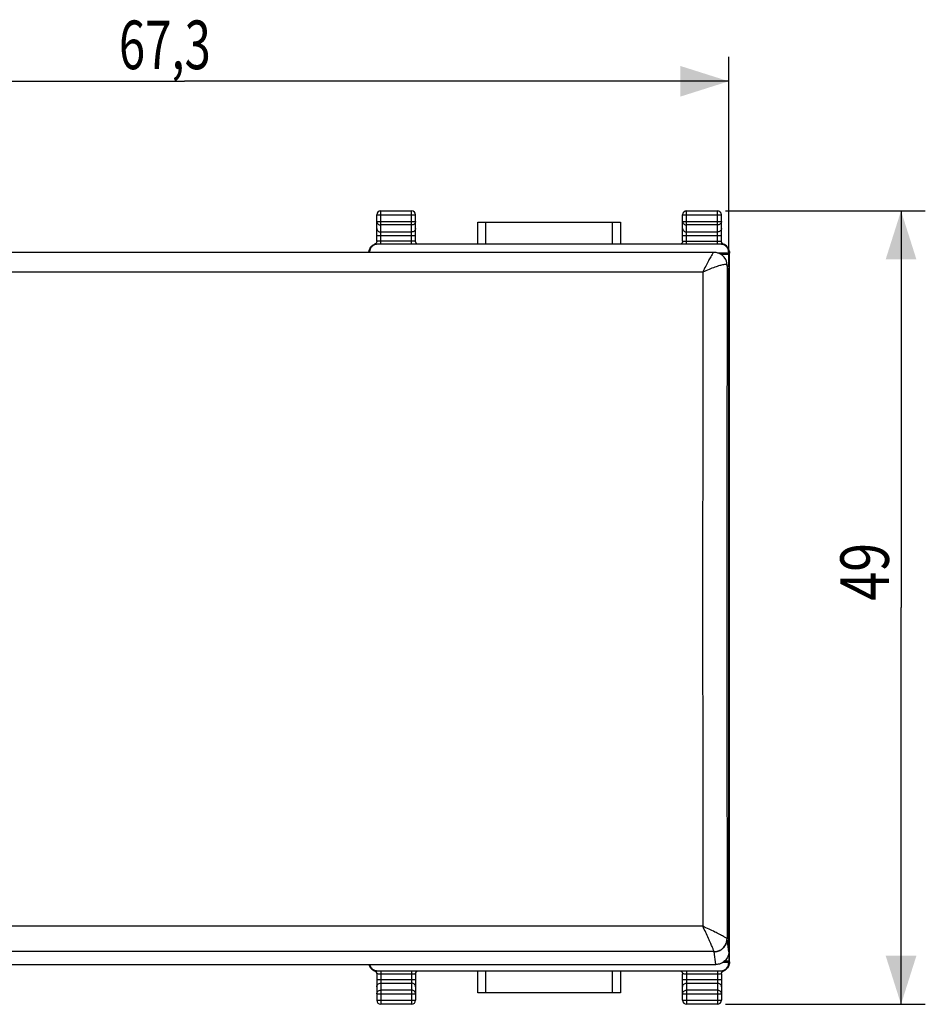
# Model space of a CAD drawing. Extents: x -68 to 46, y -24 to 46.
# Drawn here: x -10 to 46, y -24 to 36 of the extents above; entities that cross this region are included whole.
import ezdxf

# ---------------------------------------------------------------- set-up
doc = ezdxf.new("R2010")
doc.units = 0
doc.header["$LTSCALE"] = 16.335
doc.layers.get('0').update_dxf_attribs({"linetype": 'CONTINUOUS'})
doc.styles.get("Standard").update_dxf_attribs({"font": 'txt', "width": 0.8})
doc.dimstyles.new('DIMSTYLE_1', dxfattribs={"dimtxt": 3, "dimasz": 3, "dimexe": 0.18, "dimexo": 0.0625, "dimgap": 0.09, "dimtad": 1, "dimdec": 1, "dimtxsty": 'STANDARD', "dimcen": 0.09, "dimazin": 3, "dimtfac": 1, "dimtdec": 1, "dimtofl": 0, "dimtmove": 0, "dimatfit": 3, "dimtolj": 1})
doc.dimstyles.new('DIMSTYLE_2', dxfattribs={"dimtxt": 3, "dimasz": 3, "dimexe": 0.18, "dimexo": 0.0625, "dimgap": 0.09, "dimtad": 1, "dimtxsty": 'STANDARD', "dimcen": 0.09, "dimazin": 3, "dimtfac": 1, "dimtofl": 0, "dimtmove": 0, "dimatfit": 3, "dimtolj": 1})

# ---------------------------------------------------------------- blocks, each defined once
blk = doc.blocks.new('*D0')
at = {"color": 7, "linetype": 'CONTINUOUS'}
for p, q in [((-33.65, 22.382), (-33.65, 34)), ((33.6, 21.034), (33.6, 34)), ((-33.65, 32.5), (-0.025, 32.5)), ((33.6, 32.5), (-0.025, 32.5))]:
    blk.add_line(p, q, dxfattribs=at)
for points in [[(-30.65, 33.45), (-33.65, 32.5), (-30.65, 31.55)], [(30.6, 31.55), (33.6, 32.5), (30.6, 33.45)]]:
    blk.add_solid(points, dxfattribs=at)
at = {"color": 7, "linetype": 'CONTINUOUS', "width": 0.714286}
blk.add_text('67,3', height=3, dxfattribs=at).set_placement((-4.085, 33.25))
blk = doc.blocks.new('*D1')
at = {"color": 7, "linetype": 'CONTINUOUS'}
for p, q in [((33.4, 24.5), (45.748, 24.5)), ((44.248, 24.5), (44.248, 0)), ((44.248, -24.5), (44.248, 0)), ((33.4, -24.5), (45.748, -24.5))]:
    blk.add_line(p, q, dxfattribs=at)
for points in [[(45.198, 21.5), (44.248, 24.5), (43.298, 21.5)], [(43.298, -21.5), (44.248, -24.5), (45.198, -21.5)]]:
    blk.add_solid(points, dxfattribs=at)
at = {"color": 7, "linetype": 'CONTINUOUS', "width": 0.785714}
blk.add_text('49', height=3, rotation=90, dxfattribs=at).set_placement((43.498, 0.424))

msp = doc.modelspace()

# ---------------------------------------------------------------- linework, layer by layer
at = {"color": 9, "linetype": 'CONTINUOUS'}
for p, q in [((12.1, 22.435), (12.1, 24.5)), ((14, 22.435), (14, 24.5)), ((31, 22.435), (31, 24.5)), ((32.9, 22.435), (32.9, 24.5)), ((11.85, 24.25), (14.25, 24.25)), ((11.85, 23.844), (14.25, 23.844)), ((18.597, 22.435), (18.597, 23.8)), ((26.403, 23.8), (26.403, 22.435)), ((30.75, 24.25), (33.15, 24.25)), ((30.75, 23.844), (33.15, 23.844)), ((14, 23.628), (12.1, 23.628)), ((12.1, 23.195), (14, 23.195)), ((32.9, 23.628), (31, 23.628)), ((31, 23.195), (32.9, 23.195)), ((11.85, 22.978), (14.25, 22.978)), ((14, 22.63), (12.1, 22.63)), ((30.75, 22.978), (33.15, 22.978)), ((31, 22.63), (32.9, 22.63)), ((33.598, 21.935), (33.603, 21.929)), ((33.635, 21.898), (33.65, 21.882)), ((32, 20.719), (-32, 20.719)), ((33.6, 20.534), (33.501, 21.129)), ((32, -19.681), (-32, -19.681)), ((33.6, -21.253), (33.501, -20.461)), ((32.698, -21.248), (-32.698, -21.248)), ((32.8, -22.047), (32.701, -21.255)), ((33.635, -21.898), (33.65, -21.882)), ((12.1, -22.435), (12.1, -24.5)), ((14, -22.435), (14, -24.5)), ((18.597, -23.8), (18.597, -22.435)), ((26.403, -22.435), (26.403, -23.8)), ((31, -22.435), (31, -24.5)), ((32.9, -22.435), (32.9, -24.5)), ((33.598, -21.935), (33.603, -21.929)), ((11.85, -22.978), (14.25, -22.978)), ((14, -22.63), (12.1, -22.63)), ((30.75, -22.978), (33.15, -22.978)), ((32.9, -22.63), (31, -22.63)), ((12.1, -23.195), (14, -23.195)), ((14, -23.628), (12.1, -23.628)), ((31, -23.195), (32.9, -23.195)), ((32.9, -23.628), (31, -23.628)), ((11.85, -23.844), (14.25, -23.844)), ((11.85, -24.25), (14.25, -24.25)), ((30.75, -23.844), (33.15, -23.844)), ((30.75, -24.25), (33.15, -24.25))]:
    msp.add_line(p, q, dxfattribs=at)
at = {"color": 7, "linetype": 'CONTINUOUS'}
for p, q in [((12.1, 24.5), (14, 24.5)), ((31, 24.5), (32.9, 24.5)), ((11.85, 22.622), (11.85, 24.25)), ((14.25, 22.622), (14.25, 24.25)), ((18.097, 22.435), (18.097, 23.8)), ((18.097, 23.8), (26.903, 23.8)), ((26.903, 23.8), (26.903, 22.435)), ((30.75, 22.622), (30.75, 24.25)), ((33.15, 22.622), (33.15, 24.25)), ((32.684, 21.936), (-32.684, 21.936)), ((11.47, 22.238), (11.472, 22.24)), ((11.486, 22.26), (11.49, 22.265)), ((33.097, 22.435), (11.903, 22.435)), ((32.688, 21.936), (32.688, 21.936)), ((32.908, 21.905), (33.598, 21.905)), ((33.509, 22.266), (33.514, 22.26)), ((33.528, 22.24), (33.53, 22.238)), ((33.598, 21.935), (33.598, 21.905)), ((33.598, 21.905), (33.609, 21.825)), ((33.097, 21.825), (33.609, 21.825)), ((33.316, 21.64), (33.314, 21.643)), ((33.609, 21.825), (33.609, 19.954)), ((33.65, -21.882), (33.65, 21.882)), ((33.589, 20.664), (33.49, 21.259)), ((33.6, -21.253), (33.6, 20.534)), ((33.6, 19.954), (33.609, 19.954)), ((33.609, 19.954), (33.6, 15.763)), ((33.6, -15.763), (33.609, -19.954)), ((33.6, -19.954), (33.609, -19.954)), ((33.609, -19.954), (33.609, -21.825)), ((33.354, -21.825), (33.609, -21.825)), ((33.609, -21.825), (33.598, -21.905)), ((-32.8, -22.047), (32.8, -22.047)), ((11.472, -22.24), (11.47, -22.238)), ((11.491, -22.266), (11.486, -22.26)), ((11.903, -22.435), (33.097, -22.435)), ((18.097, -23.8), (18.097, -22.435)), ((26.903, -22.435), (26.903, -23.8)), ((33.256, -21.905), (33.598, -21.905)), ((33.514, -22.26), (33.512, -22.262)), ((33.53, -22.237), (33.528, -22.24)), ((33.598, -21.935), (33.598, -21.905)), ((11.85, -22.622), (11.85, -24.25)), ((14.25, -22.622), (14.25, -24.25)), ((30.75, -24.25), (30.75, -22.622)), ((33.15, -22.622), (33.15, -24.25)), ((26.903, -23.8), (18.097, -23.8)), ((14, -24.5), (12.1, -24.5)), ((32.9, -24.5), (31, -24.5))]:
    msp.add_line(p, q, dxfattribs=at)
for centre, start, end in [((12.1, 24.25), 90, 180), ((14, 24.25), 0, 90), ((31, 24.25), 90, 180), ((32.9, 24.25), 0, 90), ((12.1, -24.25), 180, 270), ((14, -24.25), 270, 360), ((31, -24.25), 180, 270), ((32.9, -24.25), 270, 360)]:
    msp.add_arc(centre, 0.25, start, end, dxfattribs=at)
at = {"color": 9, "linetype": 'CONTINUOUS'}
for points, knots in [([(11.85, 23.844), (11.85, 23.816), (11.864, 23.758), (11.92, 23.686), (12.003, 23.639), (12.068, 23.628), (12.1, 23.628)], [0, 0, 0, 0, 0.232056, 0.475792, 0.733264, 1, 1, 1, 1]), ([(14.25, 23.844), (14.25, 23.816), (14.236, 23.758), (14.18, 23.686), (14.097, 23.639), (14.032, 23.628), (14, 23.628)], [0, 0, 0, 0, 0.232056, 0.475792, 0.733264, 1, 1, 1, 1]), ([(30.75, 23.844), (30.75, 23.816), (30.764, 23.758), (30.82, 23.686), (30.903, 23.639), (30.968, 23.628), (31, 23.628)], [0, 0, 0, 0, 0.232056, 0.475792, 0.733264, 1, 1, 1, 1]), ([(33.15, 23.844), (33.15, 23.816), (33.136, 23.758), (33.08, 23.686), (32.997, 23.639), (32.932, 23.628), (32.9, 23.628)], [0, 0, 0, 0, 0.232056, 0.475792, 0.733264, 1, 1, 1, 1]), ([(11.85, 23.411), (11.85, 23.383), (11.864, 23.324), (11.921, 23.253), (12.003, 23.206), (12.068, 23.195), (12.1, 23.195)], [0, 0, 0, 0, 0.233218, 0.4766, 0.733672, 1, 1, 1, 1]), ([(14.25, 23.411), (14.25, 23.383), (14.236, 23.324), (14.179, 23.253), (14.097, 23.206), (14.032, 23.195), (14, 23.195)], [0, 0, 0, 0, 0.233218, 0.4766, 0.733672, 1, 1, 1, 1]), ([(30.75, 23.411), (30.75, 23.383), (30.764, 23.324), (30.821, 23.253), (30.903, 23.206), (30.968, 23.195), (31, 23.195)], [0, 0, 0, 0, 0.233218, 0.4766, 0.733672, 1, 1, 1, 1]), ([(33.15, 23.411), (33.15, 23.383), (33.136, 23.324), (33.079, 23.253), (32.997, 23.206), (32.932, 23.195), (32.9, 23.195)], [0, 0, 0, 0, 0.233218, 0.4766, 0.733672, 1, 1, 1, 1]), ([(12.1, 22.63), (12.074, 22.63), (12.025, 22.63), (11.959, 22.628), (11.901, 22.629), (11.875, 22.622), (11.85, 22.626), (11.85, 22.622)], [0, 0, 0, 0, 0.310782, 0.588235, 0.807417, 0.949526, 1, 1, 1, 1]), ([(14.202, 22.626), (14.186, 22.629), (14.141, 22.628), (14.075, 22.63), (14.026, 22.63), (14, 22.63)], [0, 0, 0, 0, 0.271461, 0.615091, 1, 1, 1, 1]), ([(14.25, 22.622), (14.25, 22.626), (14.225, 22.622), (14.213, 22.625), (14.202, 22.626)], [0, 0, 0, 0, 0.262088, 1, 1, 1, 1]), ([(30.75, 22.622), (30.75, 22.626), (30.776, 22.622), (30.788, 22.625), (30.798, 22.626)], [0, 0, 0, 0, 0.262266, 1, 1, 1, 1]), ([(30.798, 22.626), (30.814, 22.629), (30.859, 22.628), (30.925, 22.63), (30.974, 22.63), (31, 22.63)], [0, 0, 0, 0, 0.272175, 0.615608, 1, 1, 1, 1]), ([(32.9, 22.63), (32.926, 22.63), (32.975, 22.63), (33.041, 22.628), (33.099, 22.629), (33.124, 22.622), (33.15, 22.626), (33.15, 22.622)], [0, 0, 0, 0, 0.309999, 0.586966, 0.806465, 0.949242, 1, 1, 1, 1]), ([(11.372, 21.941), (11.371, 21.94), (11.371, 21.938), (11.371, 21.936), (11.371, 21.936)], [0, 0, 0, 0, 0.818243, 1, 1, 1, 1]), ([(11.39, 21.964), (11.388, 21.962), (11.384, 21.956), (11.379, 21.949), (11.375, 21.945), (11.374, 21.943)], [0, 0, 0, 0, 0.376466, 0.751191, 1, 1, 1, 1]), ([(11.394, 21.936), (11.394, 21.936), (11.394, 21.939), (11.393, 21.945), (11.392, 21.952), (11.391, 21.958), (11.391, 21.961), (11.39, 21.965), (11.39, 21.964)], [0, 0, 0, 0, 0.04335, 0.329824, 0.596711, 0.800139, 0.929089, 1, 1, 1, 1]), ([(11.767, 22.434), (11.761, 22.434), (11.75, 22.435), (11.734, 22.436), (11.725, 22.434), (11.719, 22.435), (11.719, 22.434)], [0, 0, 0, 0, 0.342527, 0.726071, 0.943135, 1, 1, 1, 1]), ([(11.838, 22.431), (11.828, 22.431), (11.807, 22.432), (11.783, 22.434), (11.77, 22.434), (11.767, 22.434)], [0, 0, 0, 0, 0.430016, 0.868227, 1, 1, 1, 1]), ([(32.688, 21.933), (32.681, 21.932), (32.623, 21.903), (32.59, 21.811), (32.463, 21.639), (32.335, 21.388), (32.17, 21.073), (32.059, 20.841), (32, 20.719)], [0, 0, 0, 0, 0.013823, 0.094311, 0.24031, 0.447947, 0.708506, 1, 1, 1, 1]), ([(33.162, 22.431), (33.172, 22.431), (33.193, 22.432), (33.217, 22.434), (33.231, 22.434), (33.234, 22.434)], [0, 0, 0, 0, 0.42629, 0.868629, 1, 1, 1, 1]), ([(33.234, 22.434), (33.239, 22.434), (33.251, 22.435), (33.266, 22.436), (33.275, 22.434), (33.281, 22.435), (33.281, 22.434)], [0, 0, 0, 0, 0.344154, 0.723853, 0.94149, 1, 1, 1, 1]), ([(33.603, 21.929), (33.604, 21.929), (33.606, 21.933), (33.606, 21.937), (33.607, 21.945), (33.608, 21.952), (33.609, 21.959), (33.609, 21.961), (33.61, 21.965), (33.61, 21.964)], [0, 0, 0, 0, 0.052197, 0.224173, 0.462959, 0.682174, 0.843192, 0.944046, 1, 1, 1, 1]), ([(33.61, 21.964), (33.612, 21.962), (33.616, 21.956), (33.621, 21.949), (33.625, 21.945), (33.626, 21.943)], [0, 0, 0, 0, 0.376434, 0.751201, 1, 1, 1, 1]), ([(33.628, 21.941), (33.628, 21.94), (33.629, 21.937), (33.629, 21.934), (33.63, 21.929), (33.631, 21.922), (33.631, 21.918), (33.631, 21.915)], [0, 0, 0, 0, 0.131394, 0.269387, 0.462486, 0.710222, 1, 1, 1, 1]), ([(33.632, 21.908), (33.633, 21.906), (33.633, 21.902), (33.634, 21.899), (33.635, 21.898)], [0, 0, 0, 0, 0.640551, 1, 1, 1, 1]), ([(33.477, 21.309), (33.471, 21.336), (33.442, 21.442), (33.384, 21.554), (33.325, 21.629), (33.316, 21.64)], [0, 0, 0, 0, 0.222313, 0.889425, 1, 1, 1, 1]), ([(32, 20.719), (31.996, 17.376), (31.99, 10.671), (31.987, 0.589), (31.99, -9.534), (31.996, -16.296), (32, -19.681)], [0, 0, 0, 0, 0.248252, 0.497908, 0.748607, 1, 1, 1, 1]), ([(33.424, 21.177), (33.37, 21.184), (33.246, 21.168), (33.014, 21.114), (32.718, 21.017), (32.371, 20.883), (32.126, 20.778), (32, 20.719)], [0, 0, 0, 0, 0.10078, 0.258407, 0.468837, 0.72301, 1, 1, 1, 1]), ([(33.501, 21.129), (33.496, 17.688), (33.49, 10.786), (33.487, 0.409), (33.49, -10.014), (33.496, -16.975), (33.501, -20.461)], [0, 0, 0, 0, 0.248183, 0.497843, 0.748583, 1, 1, 1, 1]), ([(33.501, 21.129), (33.5, 21.131), (33.499, 21.137), (33.497, 21.142), (33.495, 21.144)], [0, 0, 0, 0, 0.483241, 1, 1, 1, 1]), ([(32.698, -21.248), (32.689, -21.217), (32.654, -21.132), (32.584, -20.964), (32.477, -20.722), (32.338, -20.413), (32.175, -20.059), (32.061, -19.809), (32, -19.681)], [0, 0, 0, 0, 0.05532, 0.161618, 0.318355, 0.518623, 0.752548, 1, 1, 1, 1]), ([(33.495, -20.451), (33.475, -20.43), (33.398, -20.385), (33.249, -20.297), (33.019, -20.177), (32.723, -20.027), (32.375, -19.858), (32.128, -19.742), (32, -19.681)], [0, 0, 0, 0, 0.051965, 0.155748, 0.311361, 0.512196, 0.748429, 1, 1, 1, 1]), ([(32.698, -21.248), (32.781, -21.247), (32.948, -21.219), (33.173, -21.102), (33.352, -20.924), (33.467, -20.7), (33.495, -20.534), (33.495, -20.451)], [0, 0, 0, 0, 0.200186, 0.400741, 0.601161, 0.800992, 1, 1, 1, 1]), ([(32.701, -21.255), (32.784, -21.254), (32.952, -21.228), (33.178, -21.113), (33.358, -20.935), (33.474, -20.71), (33.501, -20.543), (33.501, -20.461)], [0, 0, 0, 0, 0.200832, 0.401436, 0.601523, 0.800998, 1, 1, 1, 1]), ([(33.501, -20.461), (33.5, -20.459), (33.499, -20.456), (33.497, -20.453), (33.495, -20.451)], [0, 0, 0, 0, 0.462018, 1, 1, 1, 1]), ([(32.701, -21.255), (32.701, -21.253), (32.7, -21.251), (32.699, -21.249), (32.698, -21.248)], [0, 0, 0, 0, 0.480448, 1, 1, 1, 1]), ([(11.766, -22.434), (11.761, -22.434), (11.749, -22.435), (11.734, -22.436), (11.725, -22.434), (11.719, -22.435), (11.719, -22.434)], [0, 0, 0, 0, 0.344154, 0.723853, 0.94149, 1, 1, 1, 1]), ([(11.838, -22.431), (11.828, -22.431), (11.807, -22.432), (11.783, -22.434), (11.769, -22.434), (11.766, -22.434)], [0, 0, 0, 0, 0.42629, 0.868629, 1, 1, 1, 1]), ([(33.162, -22.431), (33.162, -22.431), (33.173, -22.431), (33.194, -22.432), (33.218, -22.434), (33.231, -22.434), (33.234, -22.434)], [0, 0, 0, 0, 0.009398, 0.457041, 0.874049, 1, 1, 1, 1]), ([(33.234, -22.434), (33.24, -22.434), (33.251, -22.435), (33.267, -22.436), (33.275, -22.434), (33.281, -22.435), (33.281, -22.434)], [0, 0, 0, 0, 0.341775, 0.723271, 0.940725, 1, 1, 1, 1]), ([(33.591, -22.101), (33.577, -22.133), (33.55, -22.18), (33.516, -22.222), (33.503, -22.236)], [0, 0, 0, 0, 0.648131, 1, 1, 1, 1]), ([(33.61, -21.964), (33.61, -22.015), (33.595, -22.117), (33.548, -22.213), (33.516, -22.257), (33.514, -22.26)], [0, 0, 0, 0, 0.482788, 0.965537, 1, 1, 1, 1]), ([(33.603, -21.929), (33.604, -21.928), (33.606, -21.934), (33.606, -21.937), (33.607, -21.946), (33.608, -21.952), (33.609, -21.959), (33.609, -21.961), (33.61, -21.965), (33.61, -21.964)], [0, 0, 0, 0, 0.068935, 0.253942, 0.478381, 0.685337, 0.843473, 0.944524, 1, 1, 1, 1]), ([(33.61, -21.964), (33.612, -21.962), (33.616, -21.956), (33.621, -21.949), (33.625, -21.945), (33.626, -21.943)], [0, 0, 0, 0, 0.376434, 0.7512, 1, 1, 1, 1]), ([(33.628, -21.941), (33.629, -21.94), (33.629, -21.936), (33.63, -21.931), (33.63, -21.925), (33.631, -21.919), (33.631, -21.916), (33.631, -21.915)], [0, 0, 0, 0, 0.165333, 0.342644, 0.588132, 0.891619, 1, 1, 1, 1]), ([(33.631, -21.915), (33.632, -21.913), (33.632, -21.909), (33.633, -21.903), (33.634, -21.899), (33.635, -21.898)], [0, 0, 0, 0, 0.325815, 0.755608, 1, 1, 1, 1]), ([(12.1, -22.63), (12.074, -22.63), (12.025, -22.63), (11.959, -22.628), (11.901, -22.629), (11.876, -22.622), (11.85, -22.626), (11.85, -22.622)], [0, 0, 0, 0, 0.309999, 0.586966, 0.806465, 0.949242, 1, 1, 1, 1]), ([(14.202, -22.626), (14.186, -22.629), (14.141, -22.628), (14.075, -22.63), (14.026, -22.63), (14, -22.63)], [0, 0, 0, 0, 0.272175, 0.615608, 1, 1, 1, 1]), ([(14.25, -22.622), (14.25, -22.626), (14.224, -22.622), (14.212, -22.625), (14.202, -22.626)], [0, 0, 0, 0, 0.262266, 1, 1, 1, 1]), ([(31, -22.63), (30.974, -22.63), (30.925, -22.63), (30.859, -22.628), (30.801, -22.629), (30.776, -22.622), (30.75, -22.626), (30.75, -22.622)], [0, 0, 0, 0, 0.309999, 0.586966, 0.806465, 0.949242, 1, 1, 1, 1]), ([(33.102, -22.626), (33.086, -22.629), (33.041, -22.628), (32.975, -22.63), (32.926, -22.63), (32.9, -22.63)], [0, 0, 0, 0, 0.272175, 0.615608, 1, 1, 1, 1]), ([(33.15, -22.622), (33.15, -22.626), (33.124, -22.622), (33.112, -22.625), (33.102, -22.626)], [0, 0, 0, 0, 0.262266, 1, 1, 1, 1]), ([(11.85, -23.411), (11.85, -23.383), (11.864, -23.324), (11.921, -23.253), (12.003, -23.206), (12.068, -23.195), (12.1, -23.195)], [0, 0, 0, 0, 0.233218, 0.4766, 0.733672, 1, 1, 1, 1]), ([(11.85, -23.844), (11.85, -23.816), (11.864, -23.757), (11.921, -23.686), (12.003, -23.639), (12.068, -23.628), (12.1, -23.628)], [0, 0, 0, 0, 0.233218, 0.4766, 0.733672, 1, 1, 1, 1]), ([(14.25, -23.411), (14.25, -23.383), (14.236, -23.324), (14.179, -23.253), (14.097, -23.206), (14.032, -23.195), (14, -23.195)], [0, 0, 0, 0, 0.233218, 0.4766, 0.733672, 1, 1, 1, 1]), ([(14.25, -23.844), (14.25, -23.816), (14.236, -23.758), (14.18, -23.686), (14.097, -23.639), (14.032, -23.628), (14, -23.628)], [0, 0, 0, 0, 0.232056, 0.475792, 0.733264, 1, 1, 1, 1]), ([(30.75, -23.411), (30.75, -23.383), (30.764, -23.324), (30.821, -23.253), (30.903, -23.206), (30.968, -23.195), (31, -23.195)], [0, 0, 0, 0, 0.233218, 0.4766, 0.733672, 1, 1, 1, 1]), ([(30.75, -23.844), (30.75, -23.816), (30.764, -23.758), (30.82, -23.686), (30.903, -23.639), (30.968, -23.628), (31, -23.628)], [0, 0, 0, 0, 0.232056, 0.475792, 0.733264, 1, 1, 1, 1]), ([(33.15, -23.411), (33.15, -23.383), (33.136, -23.324), (33.079, -23.253), (32.997, -23.206), (32.932, -23.195), (32.9, -23.195)], [0, 0, 0, 0, 0.233218, 0.4766, 0.733672, 1, 1, 1, 1]), ([(33.15, -23.844), (33.15, -23.816), (33.136, -23.757), (33.079, -23.686), (32.997, -23.639), (32.932, -23.628), (32.9, -23.628)], [0, 0, 0, 0, 0.233218, 0.4766, 0.733672, 1, 1, 1, 1])]:
    msp.add_open_spline(points, degree=3, knots=knots, dxfattribs=at)
at = {"color": 7, "linetype": 'CONTINUOUS'}
for points, knots in [([(11.839, 22.556), (11.833, 22.541), (11.82, 22.513), (11.794, 22.482), (11.776, 22.466), (11.768, 22.461)], [0, 0, 0, 0, 0.395976, 0.767137, 1, 1, 1, 1]), ([(11.85, 22.622), (11.85, 22.616), (11.849, 22.594), (11.844, 22.571), (11.839, 22.556)], [0, 0, 0, 0, 0.2531, 1, 1, 1, 1]), ([(14.38, 22.435), (14.374, 22.437), (14.355, 22.445), (14.329, 22.461), (14.298, 22.489), (14.274, 22.524), (14.256, 22.566), (14.251, 22.596), (14.25, 22.612)], [0, 0, 0, 0, 0.07668, 0.241525, 0.41864, 0.603212, 0.796503, 1, 1, 1, 1]), ([(30.74, 22.561), (30.739, 22.555), (30.731, 22.535), (30.713, 22.503), (30.681, 22.469), (30.651, 22.448), (30.628, 22.438), (30.62, 22.435)], [0, 0, 0, 0, 0.09411, 0.364929, 0.618231, 0.852451, 1, 1, 1, 1]), ([(30.75, 22.622), (30.75, 22.613), (30.749, 22.592), (30.744, 22.572), (30.74, 22.561)], [0, 0, 0, 0, 0.44119, 1, 1, 1, 1]), ([(33.232, 22.46), (33.229, 22.463), (33.215, 22.473), (33.193, 22.495), (33.171, 22.529), (33.156, 22.568), (33.151, 22.597), (33.15, 22.611)], [0, 0, 0, 0, 0.072706, 0.290982, 0.516853, 0.752575, 1, 1, 1, 1]), ([(11.353, 21.936), (11.354, 21.951), (11.362, 21.998), (11.376, 22.043), (11.388, 22.074)], [0, 0, 0, 0, 0.312361, 1, 1, 1, 1]), ([(11.398, 22.099), (11.396, 22.093), (11.388, 22.069), (11.38, 22.035), (11.375, 21.998), (11.373, 21.981), (11.372, 21.971), (11.372, 21.97), (11.372, 21.97)], [0, 0, 0, 0, 0.153156, 0.548099, 0.817451, 0.954391, 0.985217, 1, 1, 1, 1]), ([(11.39, 21.964), (11.39, 22.015), (11.405, 22.117), (11.452, 22.213), (11.484, 22.257), (11.486, 22.26)], [0, 0, 0, 0, 0.482788, 0.965537, 1, 1, 1, 1]), ([(11.549, 22.288), (11.526, 22.265), (11.484, 22.214), (11.437, 22.127), (11.409, 22.033), (11.402, 21.967), (11.402, 21.935)], [0, 0, 0, 0, 0.249999, 0.499999, 0.75, 1, 1, 1, 1]), ([(11.415, 22.143), (11.429, 22.174), (11.447, 22.207), (11.469, 22.236), (11.47, 22.238)], [0, 0, 0, 0, 0.939311, 1, 1, 1, 1]), ([(11.486, 22.259), (11.484, 22.257), (11.481, 22.253), (11.477, 22.247), (11.474, 22.243), (11.473, 22.241)], [0, 0, 0, 0, 0.286807, 0.71538, 1, 1, 1, 1]), ([(11.664, 22.41), (11.621, 22.389), (11.568, 22.351), (11.523, 22.305), (11.513, 22.293)], [0, 0, 0, 0, 0.750753, 1, 1, 1, 1]), ([(11.546, 22.328), (11.559, 22.339), (11.595, 22.371), (11.636, 22.396), (11.664, 22.41)], [0, 0, 0, 0, 0.353796, 1, 1, 1, 1]), ([(11.903, 22.435), (11.87, 22.435), (11.804, 22.428), (11.71, 22.4), (11.623, 22.353), (11.572, 22.312), (11.549, 22.288)], [0, 0, 0, 0, 0.25, 0.5, 0.75, 1, 1, 1, 1]), ([(11.768, 22.461), (11.764, 22.458), (11.75, 22.448), (11.734, 22.44), (11.72, 22.435), (11.719, 22.434)], [0, 0, 0, 0, 0.241113, 0.914926, 1, 1, 1, 1]), ([(33.314, 21.643), (33.281, 21.682), (33.189, 21.774), (33.007, 21.884), (32.823, 21.93), (32.715, 21.936), (32.687, 21.936)], [0, 0, 0, 0, 0.211488, 0.546265, 0.884134, 1, 1, 1, 1]), ([(33.451, 22.288), (33.428, 22.312), (33.377, 22.353), (33.29, 22.4), (33.196, 22.428), (33.13, 22.435), (33.097, 22.435)], [0, 0, 0, 0, 0.249999, 0.499999, 0.75, 1, 1, 1, 1]), ([(33.281, 22.434), (33.273, 22.438), (33.258, 22.444), (33.246, 22.451), (33.242, 22.453)], [0, 0, 0, 0, 0.720209, 1, 1, 1, 1]), ([(33.328, 22.414), (33.359, 22.399), (33.417, 22.364), (33.467, 22.317), (33.489, 22.291)], [0, 0, 0, 0, 0.499822, 1, 1, 1, 1]), ([(33.598, 21.935), (33.598, 21.967), (33.591, 22.033), (33.563, 22.127), (33.516, 22.214), (33.474, 22.265), (33.451, 22.288)], [0, 0, 0, 0, 0.25, 0.5, 0.75, 1, 1, 1, 1]), ([(33.528, 22.24), (33.527, 22.242), (33.523, 22.247), (33.518, 22.253), (33.515, 22.258), (33.514, 22.26)], [0, 0, 0, 0, 0.306568, 0.699141, 1, 1, 1, 1]), ([(33.52, 22.251), (33.549, 22.209), (33.595, 22.117), (33.61, 22.015), (33.61, 21.964)], [0, 0, 0, 0, 0.49998, 1, 1, 1, 1]), ([(33.53, 22.238), (33.531, 22.236), (33.543, 22.221), (33.553, 22.204), (33.562, 22.189)], [0, 0, 0, 0, 0.115032, 1, 1, 1, 1]), ([(33.587, 22.138), (33.585, 22.144), (33.573, 22.171), (33.554, 22.205), (33.535, 22.23), (33.53, 22.238)], [0, 0, 0, 0, 0.181086, 0.750002, 1, 1, 1, 1]), ([(33.623, 22.011), (33.622, 22.023), (33.616, 22.055), (33.607, 22.084), (33.602, 22.101)], [0, 0, 0, 0, 0.430741, 1, 1, 1, 1]), ([(33.612, 22.074), (33.624, 22.043), (33.644, 21.981), (33.65, 21.915), (33.65, 21.882)], [0, 0, 0, 0, 0.5, 1, 1, 1, 1]), ([(33.627, 21.98), (33.628, 21.975), (33.629, 21.967), (33.627, 21.983), (33.626, 21.991), (33.626, 21.993)], [0, 0, 0, 0, 0.375703, 0.81227, 1, 1, 1, 1]), ([(33.49, 21.26), (33.484, 21.291), (33.463, 21.384), (33.408, 21.514), (33.345, 21.605), (33.316, 21.64)], [0, 0, 0, 0, 0.220244, 0.675139, 1, 1, 1, 1]), ([(33.6, -21.253), (33.6, -21.305), (33.59, -21.409), (33.544, -21.559), (33.469, -21.697), (33.369, -21.818), (33.247, -21.917), (33.108, -21.991), (32.957, -22.036), (32.852, -22.047), (32.8, -22.047)], [0, 0, 0, 0, 0.124541, 0.249152, 0.373892, 0.498802, 0.623893, 0.749153, 0.874542, 1, 1, 1, 1]), ([(33.65, -21.882), (33.65, -21.915), (33.644, -21.981), (33.624, -22.043), (33.612, -22.074)], [0, 0, 0, 0, 0.5, 1, 1, 1, 1]), ([(11.383, -22.047), (11.383, -22.048), (11.388, -22.067), (11.393, -22.084), (11.398, -22.101)], [0, 0, 0, 0, 0.059432, 1, 1, 1, 1]), ([(11.48, -22.251), (11.451, -22.209), (11.418, -22.142), (11.4, -22.07), (11.396, -22.047)], [0, 0, 0, 0, 0.686602, 1, 1, 1, 1]), ([(11.413, -22.138), (11.415, -22.144), (11.427, -22.171), (11.446, -22.205), (11.465, -22.23), (11.47, -22.238)], [0, 0, 0, 0, 0.181086, 0.750002, 1, 1, 1, 1]), ([(11.415, -22.047), (11.421, -22.074), (11.44, -22.132), (11.484, -22.214), (11.526, -22.265), (11.549, -22.288)], [0, 0, 0, 0, 0.298171, 0.649085, 1, 1, 1, 1]), ([(11.47, -22.238), (11.469, -22.236), (11.457, -22.221), (11.447, -22.204), (11.438, -22.189)], [0, 0, 0, 0, 0.115032, 1, 1, 1, 1]), ([(11.472, -22.24), (11.473, -22.242), (11.477, -22.247), (11.482, -22.253), (11.485, -22.258), (11.486, -22.26)], [0, 0, 0, 0, 0.306568, 0.699141, 1, 1, 1, 1]), ([(11.672, -22.414), (11.641, -22.399), (11.583, -22.364), (11.533, -22.317), (11.511, -22.291)], [0, 0, 0, 0, 0.499822, 1, 1, 1, 1]), ([(11.549, -22.288), (11.572, -22.312), (11.623, -22.353), (11.71, -22.4), (11.804, -22.428), (11.87, -22.435), (11.903, -22.435)], [0, 0, 0, 0, 0.249999, 0.499999, 0.75, 1, 1, 1, 1]), ([(11.719, -22.434), (11.727, -22.438), (11.742, -22.444), (11.754, -22.451), (11.758, -22.453)], [0, 0, 0, 0, 0.720209, 1, 1, 1, 1]), ([(11.768, -22.46), (11.771, -22.463), (11.785, -22.473), (11.807, -22.495), (11.829, -22.529), (11.844, -22.568), (11.849, -22.597), (11.85, -22.611)], [0, 0, 0, 0, 0.072706, 0.290982, 0.516853, 0.752575, 1, 1, 1, 1]), ([(14.26, -22.561), (14.261, -22.555), (14.269, -22.535), (14.287, -22.503), (14.319, -22.469), (14.349, -22.448), (14.372, -22.438), (14.38, -22.435)], [0, 0, 0, 0, 0.09411, 0.364929, 0.618231, 0.852451, 1, 1, 1, 1]), ([(30.62, -22.435), (30.629, -22.438), (30.651, -22.448), (30.679, -22.468), (30.707, -22.495), (30.729, -22.529), (30.744, -22.568), (30.749, -22.597), (30.75, -22.611)], [0, 0, 0, 0, 0.125231, 0.287777, 0.455428, 0.628911, 0.809961, 1, 1, 1, 1]), ([(33.097, -22.435), (33.13, -22.435), (33.196, -22.428), (33.29, -22.4), (33.377, -22.353), (33.428, -22.312), (33.451, -22.288)], [0, 0, 0, 0, 0.25, 0.5, 0.75, 1, 1, 1, 1]), ([(33.16, -22.561), (33.161, -22.555), (33.169, -22.535), (33.187, -22.503), (33.212, -22.476), (33.228, -22.464), (33.231, -22.461)], [0, 0, 0, 0, 0.134534, 0.521682, 0.883787, 1, 1, 1, 1]), ([(33.231, -22.461), (33.239, -22.455), (33.254, -22.445), (33.273, -22.438), (33.281, -22.434)], [0, 0, 0, 0, 0.492266, 1, 1, 1, 1]), ([(33.313, -22.421), (33.334, -22.412), (33.374, -22.391), (33.428, -22.353), (33.469, -22.314), (33.492, -22.287), (33.501, -22.276)], [0, 0, 0, 0, 0.284291, 0.559833, 0.826754, 1, 1, 1, 1]), ([(33.451, -22.288), (33.474, -22.265), (33.516, -22.214), (33.563, -22.127), (33.591, -22.033), (33.598, -21.967), (33.598, -21.935)], [0, 0, 0, 0, 0.249999, 0.499999, 0.75, 1, 1, 1, 1]), ([(33.598, -22.104), (33.589, -22.123), (33.564, -22.165), (33.534, -22.204), (33.516, -22.223)], [0, 0, 0, 0, 0.448455, 1, 1, 1, 1]), ([(33.516, -22.257), (33.517, -22.256), (33.519, -22.252), (33.523, -22.247), (33.527, -22.242), (33.528, -22.24)], [0, 0, 0, 0, 0.158068, 0.630828, 1, 1, 1, 1]), ([(33.628, -21.941), (33.628, -21.992), (33.612, -22.097), (33.563, -22.192), (33.532, -22.236), (33.53, -22.237)], [0, 0, 0, 0, 0.491478, 0.982916, 1, 1, 1, 1]), ([(33.553, -22.204), (33.566, -22.183), (33.587, -22.142), (33.609, -22.082), (33.62, -22.033), (33.626, -21.997), (33.627, -21.981), (33.628, -21.971), (33.628, -21.97), (33.628, -21.97)], [0, 0, 0, 0, 0.297744, 0.557239, 0.767208, 0.905248, 0.97659, 0.992453, 1, 1, 1, 1]), ([(14.25, -22.622), (14.25, -22.613), (14.251, -22.592), (14.256, -22.572), (14.26, -22.561)], [0, 0, 0, 0, 0.44119, 1, 1, 1, 1]), ([(33.15, -22.622), (33.15, -22.613), (33.151, -22.592), (33.156, -22.572), (33.16, -22.561)], [0, 0, 0, 0, 0.44119, 1, 1, 1, 1])]:
    msp.add_open_spline(points, degree=3, knots=knots, dxfattribs=at)
for points in [[(14.25, 22.612), (14.25, 22.615), (14.25, 22.618), (14.25, 22.622)], [(33.15, 22.611), (33.15, 22.615), (33.15, 22.618), (33.15, 22.622)], [(11.372, 21.941), (11.372, 21.992), (11.38, 22.045), (11.396, 22.094)], [(11.388, 22.074), (11.39, 22.078), (11.392, 22.082), (11.393, 22.086)], [(11.396, 22.094), (11.402, 22.111), (11.408, 22.127), (11.415, 22.143)], [(11.414, 22.141), (11.408, 22.127), (11.402, 22.113), (11.398, 22.099)], [(11.435, 22.184), (11.427, 22.17), (11.42, 22.155), (11.414, 22.141)], [(11.448, 22.206), (11.444, 22.199), (11.44, 22.192), (11.435, 22.184)], [(11.463, 22.228), (11.458, 22.221), (11.453, 22.214), (11.448, 22.206)], [(11.47, 22.238), (11.468, 22.235), (11.465, 22.231), (11.463, 22.228)], [(11.513, 22.293), (11.505, 22.284), (11.497, 22.274), (11.49, 22.265)], [(11.49, 22.265), (11.497, 22.274), (11.504, 22.283), (11.511, 22.291)], [(11.511, 22.291), (11.522, 22.304), (11.534, 22.316), (11.546, 22.328)], [(11.719, 22.434), (11.7, 22.427), (11.682, 22.419), (11.664, 22.41)], [(11.672, 22.414), (11.687, 22.422), (11.703, 22.428), (11.718, 22.434)], [(33.242, 22.453), (33.239, 22.456), (33.235, 22.458), (33.232, 22.46)], [(33.331, 22.413), (33.315, 22.421), (33.298, 22.428), (33.281, 22.434)], [(33.282, 22.434), (33.297, 22.428), (33.313, 22.422), (33.328, 22.414)], [(33.452, 22.33), (33.416, 22.363), (33.375, 22.391), (33.331, 22.413)], [(33.485, 22.295), (33.475, 22.307), (33.463, 22.319), (33.452, 22.33)], [(33.509, 22.266), (33.502, 22.276), (33.494, 22.285), (33.485, 22.295)], [(33.489, 22.291), (33.496, 22.283), (33.503, 22.274), (33.509, 22.266)], [(33.514, 22.26), (33.516, 22.257), (33.518, 22.254), (33.52, 22.251)], [(33.522, 22.248), (33.524, 22.246), (33.526, 22.243), (33.528, 22.24)], [(33.562, 22.189), (33.57, 22.174), (33.578, 22.159), (33.585, 22.143)], [(33.585, 22.143), (33.592, 22.127), (33.598, 22.111), (33.604, 22.094)], [(33.595, 22.119), (33.593, 22.125), (33.59, 22.132), (33.587, 22.138)], [(33.602, 22.101), (33.6, 22.107), (33.597, 22.113), (33.595, 22.119)], [(33.604, 22.094), (33.62, 22.045), (33.628, 21.992), (33.628, 21.941)], [(33.606, 22.089), (33.608, 22.084), (33.61, 22.079), (33.612, 22.074)], [(33.626, 21.993), (33.625, 22), (33.624, 22.005), (33.623, 22.011)], [(33.589, 20.664), (33.596, 20.621), (33.6, 20.577), (33.6, 20.534)], [(11.388, -22.074), (11.384, -22.065), (11.381, -22.056), (11.378, -22.047)], [(11.396, -22.094), (11.391, -22.079), (11.387, -22.063), (11.384, -22.047)], [(11.394, -22.089), (11.392, -22.084), (11.39, -22.079), (11.388, -22.074)], [(11.415, -22.143), (11.408, -22.127), (11.402, -22.111), (11.396, -22.094)], [(11.398, -22.101), (11.4, -22.107), (11.403, -22.113), (11.405, -22.119)], [(11.405, -22.119), (11.407, -22.125), (11.41, -22.132), (11.413, -22.138)], [(11.438, -22.189), (11.43, -22.174), (11.422, -22.159), (11.415, -22.143)], [(11.478, -22.248), (11.476, -22.246), (11.474, -22.243), (11.472, -22.24)], [(11.486, -22.26), (11.484, -22.257), (11.482, -22.254), (11.48, -22.251)], [(11.491, -22.266), (11.498, -22.276), (11.506, -22.285), (11.515, -22.295)], [(11.511, -22.291), (11.504, -22.283), (11.497, -22.274), (11.491, -22.266)], [(11.515, -22.295), (11.525, -22.307), (11.537, -22.319), (11.548, -22.33)], [(11.548, -22.33), (11.584, -22.363), (11.625, -22.391), (11.669, -22.413)], [(11.669, -22.413), (11.685, -22.421), (11.702, -22.428), (11.719, -22.434)], [(11.718, -22.434), (11.703, -22.428), (11.687, -22.422), (11.672, -22.414)], [(11.758, -22.453), (11.761, -22.456), (11.765, -22.458), (11.768, -22.46)], [(33.281, -22.434), (33.292, -22.43), (33.303, -22.426), (33.313, -22.421)], [(33.465, -22.31), (33.452, -22.322), (33.438, -22.333), (33.424, -22.343)], [(33.501, -22.276), (33.505, -22.272), (33.509, -22.267), (33.512, -22.262)], [(33.514, -22.259), (33.515, -22.258), (33.516, -22.257), (33.516, -22.257)], [(33.53, -22.237), (33.538, -22.227), (33.546, -22.216), (33.553, -22.204)], [(33.612, -22.074), (33.61, -22.078), (33.608, -22.082), (33.607, -22.086)], [(11.85, -22.611), (11.85, -22.615), (11.85, -22.618), (11.85, -22.622)], [(30.75, -22.611), (30.75, -22.615), (30.75, -22.618), (30.75, -22.622)]]:
    msp.add_open_spline(points, degree=3, dxfattribs=at)
at = {"color": 9, "linetype": 'CONTINUOUS'}
for points in [[(11.367, 21.936), (11.368, 21.948), (11.369, 21.961), (11.371, 21.974)], [(11.371, 21.974), (11.372, 21.98), (11.373, 21.986), (11.374, 21.992)], [(11.374, 21.943), (11.373, 21.942), (11.373, 21.942), (11.372, 21.941)], [(33.626, 21.992), (33.627, 21.987), (33.627, 21.982), (33.628, 21.976)], [(33.626, 21.943), (33.627, 21.942), (33.627, 21.942), (33.628, 21.941)], [(33.628, 21.976), (33.632, 21.95), (33.635, 21.924), (33.635, 21.898)], [(33.631, 21.915), (33.632, 21.913), (33.632, 21.91), (33.632, 21.908)], [(33.495, 21.144), (33.495, 21.199), (33.489, 21.255), (33.477, 21.309)], [(33.495, 21.144), (33.482, 21.167), (33.452, 21.174), (33.424, 21.177)], [(33.501, 21.129), (33.501, 21.172), (33.497, 21.216), (33.49, 21.259)], [(33.626, -21.943), (33.627, -21.942), (33.627, -21.942), (33.628, -21.941)], [(33.629, -21.974), (33.628, -21.98), (33.627, -21.986), (33.626, -21.992)], [(33.635, -21.898), (33.635, -21.923), (33.633, -21.949), (33.629, -21.974)]]:
    msp.add_open_spline(points, degree=3, dxfattribs=at)

# ---------------------------------------------------------------- dimensions: what is measured, and where the dimension line sits
at = {"color": 7, "linetype": 'CONTINUOUS'}
dim = msp.add_linear_dim(base=(33.6, 32.5), p1=(-33.65, 22.382316455), p2=(33.6, 21.033702865), dimstyle='DIMSTYLE_1', dxfattribs=at)
dim.commit()
dim.dimension.update_dxf_attribs({"geometry": '*D0', "text_midpoint": (0.20053348, 34.75), "dimtype": 160})
dim = msp.add_linear_dim(base=(44.248, -24.5), p1=(33.4, 24.5), p2=(33.4, -24.5), angle=270, dimstyle='DIMSTYLE_2', dxfattribs=at)
dim.commit()
dim.dimension.update_dxf_attribs({"geometry": '*D1', "text_midpoint": (41.998, 2.781), "dimtype": 160})

doc.saveas('drawing.dxf')
